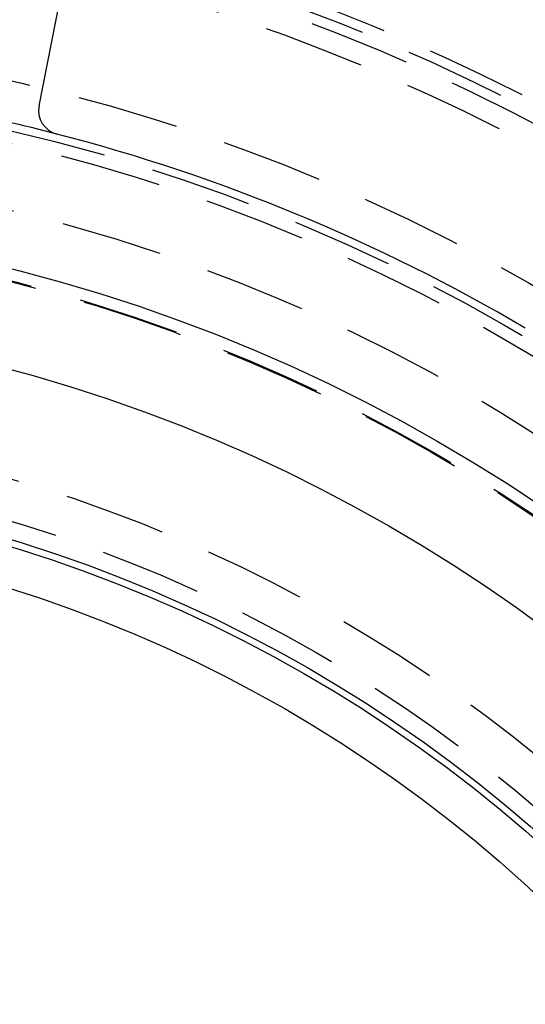
# Model space of a CAD drawing. Extents: x -60 to 60, y -160 to 2500.
# Drawn here: x 10 to 23, y -78 to -54 of the extents above; entities that cross this region are included whole.
import ezdxf

# ---------------------------------------------------------------- set-up
doc = ezdxf.new("R2010")
doc.units = 0
doc.header["$LTSCALE"] = 10
doc.linetypes.add('VERDECKT', pattern=[0.375, 0.25, -0.125])
doc.layers.get('0').update_dxf_attribs({"linetype": 'CONTINUOUS'})
doc.layers.add('STEMPEL', color=3, linetype='CONTINUOUS')

# ---------------------------------------------------------------- blocks, each defined once
blk = doc.blocks.new('A$CBD016A10')
at = {"color": 3, "linetype": 'CONTINUOUS'}
blk.add_line((10.84322, 44.26087), (12.27187, 51.44318), dxfattribs=at)
for radius in [60, 41.5, 39.095, 35.0682, 34.9, 33.91236]:
    blk.add_circle((0, 0), radius, dxfattribs=at)
at = {"color": 1, "linetype": 'VERDECKT'}
for radius in [59, 49.75, 49.5, 46, 44.8, 44.5, 42.9, 41.2115, 41.18911, 36.5, 36.5, 35.5]:
    blk.add_circle((0, 0), radius, dxfattribs=at)
for radius, start, end in [(50, 58.642443, 76.557557), (49, 58.689253, 76.510747)]:
    blk.add_arc((0, 0), radius, start, end, dxfattribs=at)
at = {"color": 3, "linetype": 'CONTINUOUS'}
for centre, radius, start, end in [((0, 0), 45, 75.481363, 82.018637), ((11.43169, 44.14382), 0.6, 168.75, 255.481363), ((0, 0), 45, 59.518637, 75.481363)]:
    blk.add_arc(centre, radius, start, end, dxfattribs=at)

msp = doc.modelspace()

# ---------------------------------------------------------------- block references
at = {"layer": 'STEMPEL'}
msp.add_blockref('A$CBD016A10', (0, -100), dxfattribs=at)

doc.saveas('drawing.dxf')
